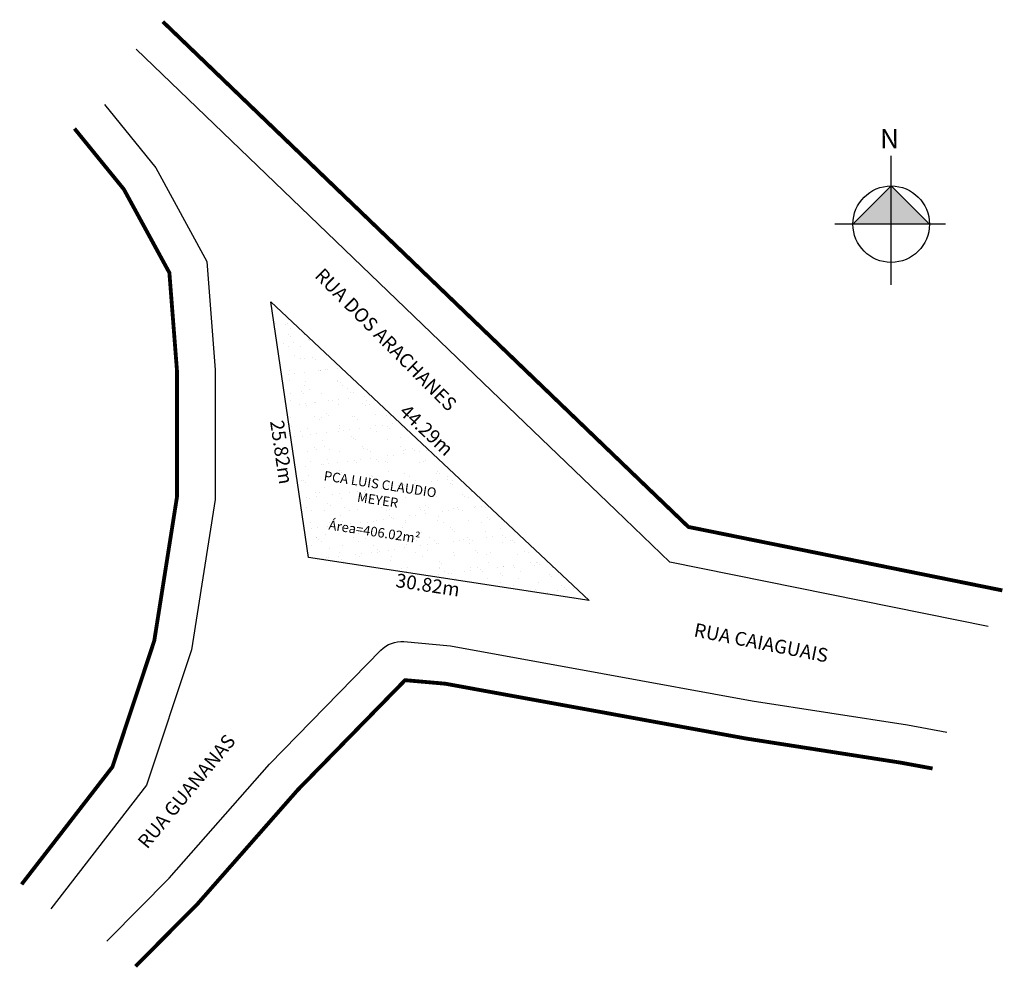
# Model space of a CAD drawing. Units: millimetres. Extents: x 1008 to 1111, y 1857 to 1956.
import ezdxf

# ---------------------------------------------------------------- set-up
doc = ezdxf.new("R2010")
doc.units = ezdxf.units.MM
doc.styles.get("Standard").update_dxf_attribs({"font": 'arial.ttf'})

msp = doc.modelspace()

# ---------------------------------------------------------------- hatches: boundary and pattern name
at = {"linetype": 'ByBlock'}
for points in [[(1099.41, 1938.4), (1095.4, 1934.4), (1099.41, 1934.4)], [(1103.41, 1934.4), (1099.41, 1934.4), (1099.41, 1938.4)]]:
    msp.add_hatch(color=7, dxfattribs=at).paths.add_polyline_path(points)
at = {"lineweight": -2}
h = msp.add_hatch(dxfattribs=at)
h.set_pattern_fill('AR-SAND', color=256, scale=0.05, style=0)
h.paths.add_polyline_path([(1034.57, 1926.26), (1038.49, 1899.53), (1067.85, 1895.03)])

# ---------------------------------------------------------------- linework, layer by layer
at = {"linetype": 'ByBlock'}
for p, q in [((1099.41, 1928.07), (1099.41, 1941.56)), ((1099.41, 1938.4), (1095.4, 1934.4)), ((1103.41, 1934.4), (1099.41, 1938.4)), ((1105.1, 1934.4), (1093.51, 1934.4))]:
    msp.add_line(p, q, dxfattribs=at)
at = {"const_width": 0.4}
for points in [[(1111.03, 1896.09), (1078.21, 1902.73), (1073.39, 1907.36), (1059.53, 1920.7), (1023.26, 1955.59)], [(1014.03, 1944.4), (1019.19, 1938.05), (1023.95, 1929.32), (1024.75, 1919), (1024.75, 1905.9), (1022.37, 1890.82), (1017.99, 1877.62), (1008.5, 1865.34)], [(1020.42, 1856.76), (1020.57, 1856.93), (1026.86, 1863.26), (1037.36, 1875.21), (1048.59, 1886.7), (1052.8, 1886.33), (1068.51, 1883.47), (1084.21, 1880.6), (1100.42, 1878.07), (1103.74, 1877.46)]]:
    msp.add_lwpolyline(points, dxfattribs=at)
for points in [[(1109.56, 1892.31), (1076.27, 1899.04), (1070.62, 1904.48), (1056.75, 1917.82), (1020.49, 1952.71)], [(1017.15, 1946.91), (1022.53, 1940.29), (1027.88, 1930.48), (1028.75, 1919.15), (1028.75, 1905.59), (1026.27, 1889.87), (1021.57, 1875.71), (1011.57, 1862.77)]]:
    msp.add_lwpolyline(points)
at = {"lineweight": -2}
msp.add_lwpolyline([(1034.57, 1926.26), (1067.85, 1895.03), (1038.49, 1899.53)], close=True, dxfattribs=at)
msp.add_lwpolyline([(1017.41, 1859.4), (1017.65, 1859.66), (1023.94, 1865.99), (1034.43, 1877.93), (1046.06, 1889.83, -0.224788), (1048.47, 1890.73), (1053.34, 1890.3), (1069.22, 1887.4), (1084.88, 1884.55), (1101.1, 1882.02), (1105.23, 1881.25)], format="xyb")
at = {"linetype": 'ByBlock'}
msp.add_circle((1099.41, 1934.4), 4, dxfattribs=at)

# ---------------------------------------------------------------- texts
at = {"lineweight": -3}
for s, rotation, p in [('RUA DOS ARACHANES', 314.7166, (1039.05, 1928.92)), ('44.29m', 316.8242, (1047.89, 1914.64)), ('25.82m', 278.3532, (1034.47, 1913.78)), ('30.82m', 351.2806, (1047.54, 1896.46)), ('RUA CAIAGUAIS', 348.8711, (1078.7, 1891.29)), ('RUA GUANANAS', 50.4998, (1021.63, 1868.96))]:
    msp.add_text(s, height=1.44, rotation=rotation, dxfattribs=at).set_placement(p)
at = {"linetype": 'ByBlock', "insert": (1100.24, 1942.32), "char_height": 2.0429, "width": 10.9606, "attachment_point": 1, "rotation": 180}
msp.add_mtext('{\\fArial|b1|i0|c0|p34;N}', dxfattribs=at)
at = {"color": 0, "lineweight": -2, "insert": (1039.76, 1908.66), "char_height": 1.44, "width": 12.7567, "attachment_point": 1, "rotation": 351.2806}
msp.add_mtext('\\pqc;{\\H0.6944x;PCA LUIS CLAUDIO MEYER\\P\\P Área=406.02m²}', dxfattribs=at)

doc.saveas('drawing.dxf')
